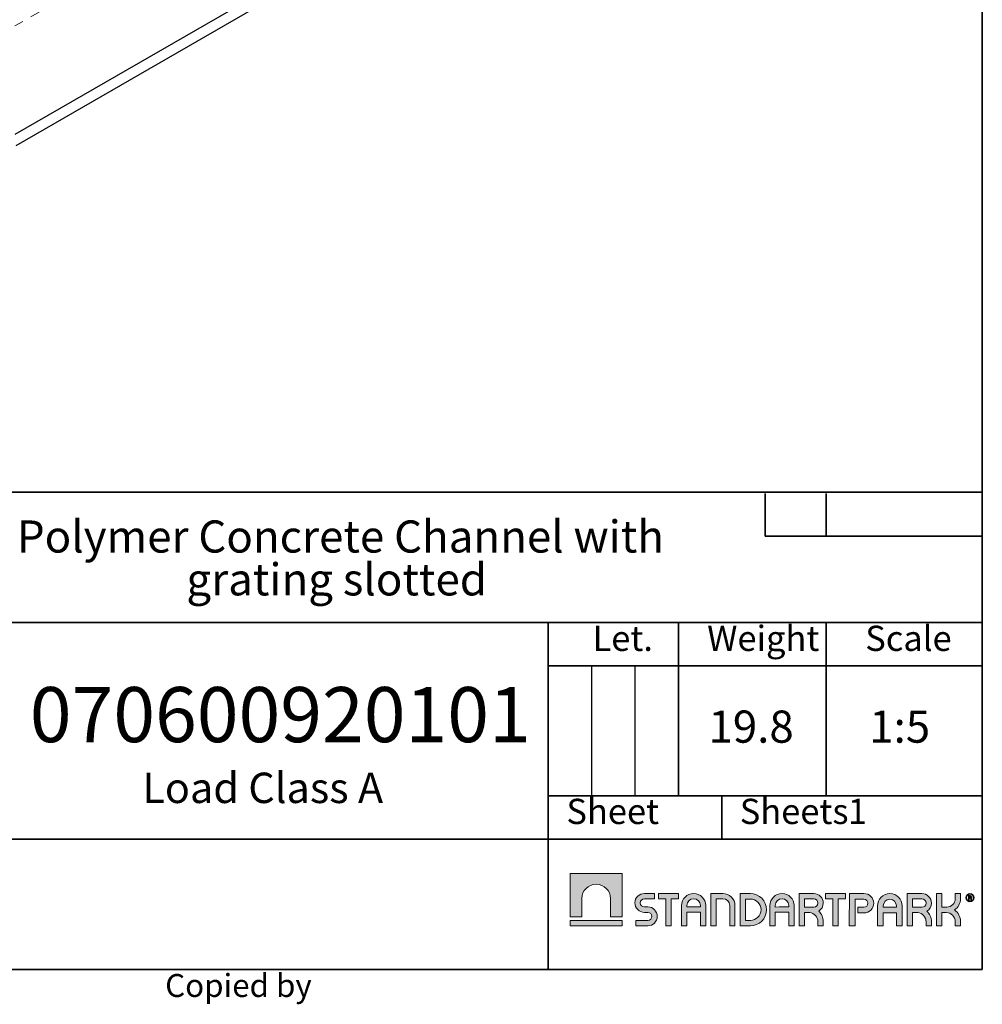
# Model space of a CAD drawing. Units: millimetres. Extents: x 40 to 2075, y -24 to 1455.
# Drawn here: x 1521 to 2075, y 5 to 572 of the extents above; entities that cross this region are included whole.
import ezdxf

# ---------------------------------------------------------------- set-up
doc = ezdxf.new("R2010")
doc.units = ezdxf.units.MM
doc.header["$LTSCALE"] = 5
doc.linetypes.add('SLD-Center', pattern=[19.05, 15.24, -1.27, 1.27, -1.27])
doc.linetypes.add('SLD-Solid', pattern=[0])
doc.layers.add('_U+0421_U+043B_U+043E_U+0439 1', color=7, linetype='Continuous')
doc.layers.add('FORMAT', color=7, linetype='SLD-Solid')
doc.styles.add('SLDTEXTSTYLE0', font='calibrii.ttf')
doc.styles.add('SLDTEXTSTYLE1', font='calibriz.ttf')

# ---------------------------------------------------------------- blocks, each defined once
blk = doc.blocks.new('SW_NOTE_0')
at = {"layer": 'FORMAT', "color": 0, "char_height": 18.5208, "attachment_point": 2, "style": 'SLDTEXTSTYLE0'}
for s, insert in [('Polymer Concrete Channel with ', (158.3, 24.69)), ('grating slotted', (156.16, 0))]:
    blk.add_mtext(s, dxfattribs=dict(at, insert=insert))
blk = doc.blocks.new('block 4')
at = {"layer": '_U+0421_U+043B_U+043E_U+0439 1', "true_color": 0x00928d}
h = blk.add_hatch(color=134, dxfattribs=at)
h.dxf.hatch_style = 2
edge = h.paths.add_edge_path()
edge.add_spline(control_points=[(3333.344, -202.7044), (3333.344, -202.7044), (3407.836, -202.7044), (3407.836, -202.7044), (3407.836, -202.7044), (3407.836, -264.3535), (3407.836, -264.3535), (3407.836, -264.3535), (3391.0415, -264.3535), (3391.0415, -264.3535), (3391.0415, -264.3535), (3391.0415, -238.1975), (3391.0415, -238.1975), (3391.0415, -227.0817), (3381.8374, -217.9863), (3370.59, -217.9863), (3359.3392, -217.9863), (3350.1385, -227.0817), (3350.1385, -238.1975), (3350.1385, -238.1975), (3350.1385, -264.3535), (3350.1385, -264.3535), (3350.1385, -264.3535), (3333.344, -264.3535), (3333.344, -264.3535), (3333.344, -264.3535), (3333.344, -202.7044), (3333.344, -202.7044)], knot_values=[0, 0, 0, 0, 1, 1, 1, 2, 2, 2, 3, 3, 3, 4, 4, 4, 5, 5, 5, 6, 6, 6, 7, 7, 7, 8, 8, 8, 9, 9, 9, 9], degree=3, periodic=0)
h = blk.add_hatch(color=134, dxfattribs=at)
h.dxf.hatch_style = 2
h.paths.add_polyline_path([(3333.344, -269.4897), (3407.836, -269.4897), (3407.836, -277.1941), (3333.344, -277.1941)])
at = {"layer": '_U+0421_U+043B_U+043E_U+0439 1', "lineweight": 0}
blk.add_lwpolyline([(3333.344, -269.4897), (3407.836, -269.4897), (3407.836, -277.1941), (3333.344, -277.1941), (3333.344, -269.4897)], dxfattribs=at)
blk.add_open_spline([(3333.344, -202.7044), (3333.344, -202.7044), (3407.836, -202.7044), (3407.836, -202.7044), (3407.836, -202.7044), (3407.836, -264.3535), (3407.836, -264.3535), (3407.836, -264.3535), (3391.0415, -264.3535), (3391.0415, -264.3535), (3391.0415, -264.3535), (3391.0415, -238.1975), (3391.0415, -238.1975), (3391.0415, -227.0817), (3381.8374, -217.9863), (3370.59, -217.9863), (3359.3392, -217.9863), (3350.1385, -227.0817), (3350.1385, -238.1975), (3350.1385, -238.1975), (3350.1385, -264.3535), (3350.1385, -264.3535), (3350.1385, -264.3535), (3333.344, -264.3535), (3333.344, -264.3535), (3333.344, -264.3535), (3333.344, -202.7044), (3333.344, -202.7044)], degree=3, knots=[0, 0, 0, 0, 1, 1, 1, 2, 2, 2, 3, 3, 3, 4, 4, 4, 5, 5, 5, 6, 6, 6, 7, 7, 7, 8, 8, 8, 9, 9, 9, 9], dxfattribs=at)
blk = doc.blocks.new('block 5')
at = {"layer": '_U+0421_U+043B_U+043E_U+0439 1', "true_color": 0x00928d}
h = blk.add_hatch(color=134, dxfattribs=at)
h.dxf.hatch_style = 2
edge = h.paths.add_edge_path()
edge.add_spline(control_points=[(3444.1839, -250.2545), (3444.1839, -250.2545), (3442.8431, -250.2545), (3442.8431, -250.2545), (3442.8431, -250.2545), (3439.2467, -250.2545), (3439.2467, -250.2545), (3436.0235, -250.2545), (3433.4051, -247.6833), (3433.4051, -244.5233), (3433.4051, -241.3632), (3436.0235, -238.7921), (3439.2467, -238.7921), (3439.2467, -238.7921), (3453.8428, -238.7921), (3453.8428, -238.7921), (3453.8428, -238.7921), (3453.8428, -231.1575), (3453.8428, -231.1575), (3453.8428, -231.1575), (3439.2467, -231.1575), (3439.2467, -231.1575), (3431.8172, -231.1575), (3425.7705, -237.1568), (3425.7705, -244.5233), (3425.7705, -251.8897), (3431.8172, -258.0971), (3439.2467, -258.0971), (3439.2467, -258.0971), (3442.8431, -258.0971), (3442.8431, -258.0971), (3442.8431, -258.0971), (3444.1839, -258.0971), (3444.1839, -258.0971), (3447.4071, -258.0971), (3450.0255, -260.6683), (3450.0255, -263.8283), (3450.0255, -266.9884), (3447.4071, -269.5595), (3444.1839, -269.5595), (3444.1839, -269.5595), (3427.0377, -269.5595), (3427.0377, -269.5595), (3427.0377, -269.5595), (3427.0377, -277.1941), (3427.0377, -277.1941), (3427.0377, -277.1941), (3444.1839, -277.1941), (3444.1839, -277.1941), (3451.6134, -277.1941), (3457.6601, -271.1947), (3457.6601, -263.8283), (3457.6601, -256.4619), (3451.6134, -250.2545), (3444.1839, -250.2545)], knot_values=[0, 0, 0, 0, 1, 1, 1, 2, 2, 2, 3, 3, 3, 4, 4, 4, 5, 5, 5, 6, 6, 6, 7, 7, 7, 8, 8, 8, 9, 9, 9, 10, 10, 10, 11, 11, 11, 12, 12, 12, 13, 13, 13, 14, 14, 14, 15, 15, 15, 16, 16, 16, 17, 17, 17, 18, 18, 18, 18], degree=3, periodic=0)
h = blk.add_hatch(color=134, dxfattribs=at)
h.dxf.hatch_style = 2
h.paths.add_polyline_path([(3487.9348, -231.1928), (3459.1774, -231.1928), (3459.1774, -238.7286), (3469.7908, -238.7286), (3469.7908, -277.2956), (3477.3266, -277.2956), (3477.3266, -238.7286), (3487.9348, -238.7286)])
h = blk.add_hatch(color=134, dxfattribs=at)
h.dxf.hatch_style = 2
edge = h.paths.add_edge_path()
edge.add_spline(control_points=[(3509.4837, -231.1928), (3499.9913, -231.1928), (3492.2635, -238.9206), (3492.2635, -248.413), (3492.2635, -248.413), (3492.2635, -277.2956), (3492.2635, -277.2956), (3492.2635, -277.2956), (3499.7993, -277.2956), (3499.7993, -277.2956), (3499.7993, -277.2956), (3499.7993, -257.9747), (3499.7993, -257.9747), (3506.6902, -257.9319), (3516.6665, -257.9173), (3519.1733, -257.9611), (3519.1733, -257.9611), (3519.1733, -277.2956), (3519.1733, -277.2956), (3519.1733, -277.2956), (3526.709, -277.2956), (3526.709, -277.2956), (3526.709, -277.2956), (3526.709, -248.413), (3526.709, -248.413), (3526.709, -238.9206), (3518.9812, -231.1928), (3509.4837, -231.1928)], knot_values=[0, 0, 0, 0, 1, 1, 1, 2, 2, 2, 3, 3, 3, 4, 4, 4, 5, 5, 5, 6, 6, 6, 7, 7, 7, 8, 8, 8, 9, 9, 9, 9], degree=3, periodic=0)
edge = h.paths.add_edge_path()
edge.add_spline(control_points=[(3519.1733, -250.4273), (3516.7885, -250.3475), (3507.3558, -250.3501), (3499.7993, -250.415), (3499.7993, -250.415), (3499.7993, -248.413), (3499.7993, -248.413), (3499.7993, -243.0725), (3504.1433, -238.7286), (3509.4837, -238.7286), (3514.8293, -238.7286), (3519.1733, -243.0725), (3519.1733, -248.413), (3519.1733, -248.413), (3519.1733, -250.4273), (3519.1733, -250.4273)], knot_values=[0, 0, 0, 0, 1, 1, 1, 2, 2, 2, 3, 3, 3, 4, 4, 4, 5, 5, 5, 5], degree=3, periodic=0)
h = blk.add_hatch(color=134, dxfattribs=at)
h.dxf.hatch_style = 2
edge = h.paths.add_edge_path()
edge.add_spline(control_points=[(3551.221, -231.1928), (3551.221, -231.1928), (3541.4795, -231.1928), (3541.4795, -231.1928), (3541.4795, -231.1928), (3537.7688, -231.1928), (3537.7688, -231.1928), (3537.7688, -231.1928), (3534.0009, -231.1928), (3534.0009, -231.1928), (3534.0009, -231.1928), (3534.0009, -277.2956), (3534.0009, -277.2956), (3534.0009, -277.2956), (3541.5366, -277.2956), (3541.5366, -277.2956), (3541.5366, -277.2956), (3541.4886, -238.7286), (3541.4886, -238.7286), (3541.4886, -238.7286), (3551.221, -238.7286), (3551.221, -238.7286), (3556.5615, -238.7286), (3560.9054, -243.0725), (3560.9054, -248.413), (3560.9054, -248.413), (3560.9054, -277.2956), (3560.9054, -277.2956), (3560.9054, -277.2956), (3568.4412, -277.2956), (3568.4412, -277.2956), (3568.4412, -277.2956), (3568.4412, -248.413), (3568.4412, -248.413), (3568.4412, -238.9206), (3560.7134, -231.1928), (3551.221, -231.1928)], knot_values=[0, 0, 0, 0, 1, 1, 1, 2, 2, 2, 3, 3, 3, 4, 4, 4, 5, 5, 5, 6, 6, 6, 7, 7, 7, 8, 8, 8, 9, 9, 9, 10, 10, 10, 11, 11, 11, 12, 12, 12, 12], degree=3, periodic=0)
h = blk.add_hatch(color=134, dxfattribs=at)
h.dxf.hatch_style = 2
edge = h.paths.add_edge_path()
edge.add_spline(control_points=[(3590.3327, -231.2862), (3590.3327, -231.2862), (3575.733, -231.2862), (3575.733, -231.2862), (3575.733, -231.2862), (3575.733, -277.2956), (3575.733, -277.2956), (3575.733, -277.2956), (3579.7187, -277.2956), (3579.7187, -277.2956), (3579.7187, -277.2956), (3583.3653, -277.2956), (3583.3653, -277.2956), (3583.3653, -277.2956), (3590.3327, -277.2956), (3590.3327, -277.2956), (3603.0007, -277.2956), (3613.3059, -266.9898), (3613.3059, -254.3225), (3613.3059, -241.6604), (3603.0007, -231.2862), (3590.3327, -231.2862)], knot_values=[0, 0, 0, 0, 1, 1, 1, 2, 2, 2, 3, 3, 3, 4, 4, 4, 5, 5, 5, 6, 6, 6, 7, 7, 7, 7], degree=3, periodic=0)
edge = h.paths.add_edge_path()
edge.add_spline(control_points=[(3590.3327, -269.5901), (3590.3327, -269.5901), (3583.3653, -269.5901), (3583.3653, -269.5901), (3583.3653, -269.5901), (3583.3653, -239.0598), (3583.3653, -239.0598), (3583.3653, -239.0598), (3590.3327, -239.0598), (3590.3327, -239.0598), (3598.7548, -239.0598), (3605.6, -245.9056), (3605.6, -254.3225), (3605.6, -262.7442), (3598.7548, -269.5901), (3590.3327, -269.5901)], knot_values=[0, 0, 0, 0, 1, 1, 1, 2, 2, 2, 3, 3, 3, 4, 4, 4, 5, 5, 5, 5], degree=3, periodic=0)
h = blk.add_hatch(color=134, dxfattribs=at)
h.dxf.hatch_style = 2
edge = h.paths.add_edge_path()
edge.add_spline(control_points=[(3635.5001, -231.1928), (3626.0078, -231.1928), (3618.28, -238.9206), (3618.28, -248.413), (3618.28, -248.413), (3618.28, -277.2956), (3618.28, -277.2956), (3618.28, -277.2956), (3625.8158, -277.2956), (3625.8158, -277.2956), (3625.8158, -277.2956), (3625.8158, -257.988), (3625.8158, -257.988), (3632.2668, -257.9345), (3642.4209, -257.9128), (3645.1897, -257.9611), (3645.1897, -257.9611), (3645.1897, -277.2956), (3645.1897, -277.2956), (3645.1897, -277.2956), (3652.7255, -277.2956), (3652.7255, -277.2956), (3652.7255, -277.2956), (3652.7255, -248.413), (3652.7255, -248.413), (3652.7255, -238.9206), (3644.9977, -231.1928), (3635.5001, -231.1928)], knot_values=[0, 0, 0, 0, 1, 1, 1, 2, 2, 2, 3, 3, 3, 4, 4, 4, 5, 5, 5, 6, 6, 6, 7, 7, 7, 8, 8, 8, 9, 9, 9, 9], degree=3, periodic=0)
edge = h.paths.add_edge_path()
edge.add_spline(control_points=[(3645.1897, -250.4273), (3642.5792, -250.34), (3633.3385, -250.3514), (3625.8158, -250.4351), (3625.8158, -250.4351), (3625.8158, -248.413), (3625.8158, -248.413), (3625.8158, -243.0725), (3630.1597, -238.7286), (3635.5001, -238.7286), (3640.8458, -238.7286), (3645.1897, -243.0725), (3645.1897, -248.413), (3645.1897, -248.413), (3645.1897, -250.4273), (3645.1897, -250.4273)], knot_values=[0, 0, 0, 0, 1, 1, 1, 2, 2, 2, 3, 3, 3, 4, 4, 4, 5, 5, 5, 5], degree=3, periodic=0)
h = blk.add_hatch(color=134, dxfattribs=at)
h.dxf.hatch_style = 2
edge = h.paths.add_edge_path()
edge.add_spline(control_points=[(3694.3331, -244.8346), (3694.3331, -237.3826), (3688.2687, -231.3181), (3680.8159, -231.3181), (3680.8159, -231.3181), (3660.0173, -231.3181), (3660.0173, -231.3181), (3660.0173, -231.3181), (3660.0173, -236.5155), (3660.0173, -236.5155), (3660.0173, -236.5155), (3660.0173, -238.9486), (3660.0173, -238.9486), (3660.0173, -238.9486), (3660.0173, -277.2956), (3660.0173, -277.2956), (3660.0173, -277.2956), (3667.6478, -277.2956), (3667.6478, -277.2956), (3667.6478, -277.2956), (3667.6478, -258.3508), (3667.6478, -258.3508), (3667.6478, -258.3508), (3674.9163, -258.3508), (3674.9163, -258.3508), (3681.5153, -259.0135), (3686.7026, -264.534), (3686.7026, -271.3045), (3686.7026, -271.3045), (3686.7026, -277.2956), (3686.7026, -277.2956), (3686.7026, -277.2956), (3694.3331, -277.2956), (3694.3331, -277.2956), (3694.3331, -277.2956), (3694.3331, -271.3045), (3694.3331, -271.3045), (3694.3331, -265.4029), (3691.8212, -260.1008), (3687.8444, -256.3235), (3691.7187, -253.9439), (3694.3331, -249.7044), (3694.3331, -244.8346)], knot_values=[0, 0, 0, 0, 1, 1, 1, 2, 2, 2, 3, 3, 3, 4, 4, 4, 5, 5, 5, 6, 6, 6, 7, 7, 7, 8, 8, 8, 9, 9, 9, 10, 10, 10, 11, 11, 11, 12, 12, 12, 13, 13, 13, 14, 14, 14, 14], degree=3, periodic=0)
edge = h.paths.add_edge_path()
edge.add_spline(control_points=[(3680.8159, -250.7203), (3680.8159, -250.7203), (3674.915, -250.7203), (3674.915, -250.7203), (3674.4855, -250.6928), (3668.2849, -250.5932), (3667.6478, -250.5896), (3667.6478, -250.5896), (3667.6478, -238.9486), (3667.6478, -238.9486), (3667.6478, -238.9486), (3680.8159, -238.9486), (3680.8159, -238.9486), (3684.0648, -238.9486), (3686.7026, -241.5867), (3686.7026, -244.8346), (3686.7026, -248.0822), (3684.0648, -250.7203), (3680.8159, -250.7203)], knot_values=[0, 0, 0, 0, 1, 1, 1, 2, 2, 2, 3, 3, 3, 4, 4, 4, 5, 5, 5, 6, 6, 6, 6], degree=3, periodic=0)
h = blk.add_hatch(color=134, dxfattribs=at)
h.dxf.hatch_style = 2
h.paths.add_polyline_path([(3726.1028, -231.1928), (3697.3455, -231.1928), (3697.3455, -238.7286), (3707.9589, -238.7286), (3707.9589, -277.2956), (3715.4946, -277.2956), (3715.4946, -238.7286), (3726.1028, -238.7286)])
h = blk.add_hatch(color=134, dxfattribs=at)
h.dxf.hatch_style = 2
edge = h.paths.add_edge_path()
edge.add_spline(control_points=[(3752.3537, -231.2712), (3752.3537, -231.2712), (3731.496, -231.2712), (3731.496, -231.2712), (3731.496, -231.2712), (3731.4555, -277.2956), (3731.4555, -277.2956), (3731.4555, -277.2956), (3739.6395, -277.2956), (3739.6395, -277.2956), (3739.6395, -277.2956), (3739.6395, -239.4552), (3739.6395, -239.4552), (3739.6395, -239.4552), (3752.3537, -239.4552), (3752.3537, -239.4552), (3755.4513, -239.4552), (3757.9702, -241.974), (3757.9702, -245.0716), (3757.9702, -248.1692), (3755.4513, -250.6882), (3752.3537, -250.6882), (3752.3537, -250.6882), (3743.6726, -250.6882), (3743.6726, -250.6882), (3743.6726, -250.6882), (3743.6726, -258.872), (3743.6726, -258.872), (3743.6726, -258.872), (3752.3537, -258.872), (3752.3537, -258.872), (3759.9638, -258.872), (3766.1542, -252.6818), (3766.1542, -245.0716), (3766.1542, -237.4614), (3759.9638, -231.2712), (3752.3537, -231.2712)], knot_values=[0, 0, 0, 0, 1, 1, 1, 2, 2, 2, 3, 3, 3, 4, 4, 4, 5, 5, 5, 6, 6, 6, 7, 7, 7, 8, 8, 8, 9, 9, 9, 10, 10, 10, 11, 11, 11, 12, 12, 12, 12], degree=3, periodic=0)
h = blk.add_hatch(color=134, dxfattribs=at)
h.dxf.hatch_style = 2
edge = h.paths.add_edge_path()
edge.add_spline(control_points=[(3789.2631, -231.2593), (3779.5443, -231.2593), (3771.6384, -239.1653), (3771.6384, -248.8814), (3771.6384, -248.8814), (3771.6384, -277.2956), (3771.6384, -277.2956), (3771.6384, -277.2956), (3779.8224, -277.2956), (3779.8224, -277.2956), (3779.8224, -277.2956), (3779.8224, -258.804), (3779.8224, -258.804), (3779.8224, -258.804), (3798.701, -258.804), (3798.701, -258.804), (3798.701, -258.804), (3798.701, -277.2956), (3798.701, -277.2956), (3798.701, -277.2956), (3806.8849, -277.2956), (3806.8849, -277.2956), (3806.8849, -277.2956), (3806.8849, -248.8814), (3806.8849, -248.8814), (3806.8849, -239.1653), (3798.979, -231.2593), (3789.2631, -231.2593)], knot_values=[0, 0, 0, 0, 1, 1, 1, 2, 2, 2, 3, 3, 3, 4, 4, 4, 5, 5, 5, 6, 6, 6, 7, 7, 7, 8, 8, 8, 9, 9, 9, 9], degree=3, periodic=0)
edge = h.paths.add_edge_path()
edge.add_spline(control_points=[(3798.701, -250.6764), (3798.701, -250.6764), (3779.8224, -250.6764), (3779.8224, -250.6764), (3779.8224, -250.6764), (3779.8224, -248.8814), (3779.8224, -248.8814), (3779.8224, -243.6779), (3784.0568, -239.4433), (3789.2631, -239.4433), (3794.4665, -239.4433), (3798.701, -243.6779), (3798.701, -248.8814), (3798.701, -248.8814), (3798.701, -250.6764), (3798.701, -250.6764)], knot_values=[0, 0, 0, 0, 1, 1, 1, 2, 2, 2, 3, 3, 3, 4, 4, 4, 5, 5, 5, 5], degree=3, periodic=0)
h = blk.add_hatch(color=134, dxfattribs=at)
h.dxf.hatch_style = 2
edge = h.paths.add_edge_path()
edge.add_spline(control_points=[(3848.5245, -244.8886), (3848.5245, -237.3871), (3842.4197, -231.2822), (3834.9186, -231.2822), (3834.9186, -231.2822), (3813.98, -231.2822), (3813.98, -231.2822), (3813.98, -231.2822), (3813.98, -236.5143), (3813.98, -236.5143), (3813.98, -236.5143), (3813.98, -238.9636), (3813.98, -238.9636), (3813.98, -238.9636), (3813.98, -277.2956), (3813.98, -277.2956), (3813.98, -277.2956), (3821.6613, -277.2956), (3821.6613, -277.2956), (3821.6613, -277.2956), (3821.6613, -258.4947), (3821.6613, -258.4947), (3821.6613, -258.4947), (3828.9789, -258.4947), (3828.9789, -258.4947), (3835.6219, -259.1621), (3840.8439, -264.7193), (3840.8439, -271.5351), (3840.8439, -271.5351), (3840.8439, -277.2956), (3840.8439, -277.2956), (3840.8439, -277.2956), (3848.5245, -277.2956), (3848.5245, -277.2956), (3848.5245, -277.2956), (3848.5245, -271.5351), (3848.5245, -271.5351), (3848.5245, -265.594), (3845.996, -260.2566), (3841.9931, -256.454), (3845.8933, -254.0587), (3848.5245, -249.7908), (3848.5245, -244.8886)], knot_values=[0, 0, 0, 0, 1, 1, 1, 2, 2, 2, 3, 3, 3, 4, 4, 4, 5, 5, 5, 6, 6, 6, 7, 7, 7, 8, 8, 8, 9, 9, 9, 10, 10, 10, 11, 11, 11, 12, 12, 12, 13, 13, 13, 14, 14, 14, 14], degree=3, periodic=0)
edge = h.paths.add_edge_path()
edge.add_spline(control_points=[(3834.9186, -250.8136), (3834.9186, -250.8136), (3828.9775, -250.8136), (3828.9775, -250.8136), (3828.6296, -250.7913), (3823.7131, -250.7216), (3821.6613, -250.6936), (3821.6613, -250.6936), (3821.6613, -238.9636), (3821.6613, -238.9636), (3821.6613, -238.9636), (3834.9186, -238.9636), (3834.9186, -238.9636), (3838.1874, -238.9636), (3840.8439, -241.6191), (3840.8439, -244.8886), (3840.8439, -248.1579), (3838.1874, -250.8136), (3834.9186, -250.8136)], knot_values=[0, 0, 0, 0, 1, 1, 1, 2, 2, 2, 3, 3, 3, 4, 4, 4, 5, 5, 5, 6, 6, 6, 6], degree=3, periodic=0)
h = blk.add_hatch(color=134, dxfattribs=at)
h.dxf.hatch_style = 2
edge = h.paths.add_edge_path()
edge.add_spline(control_points=[(3890.001, -238.5786), (3890.001, -238.5786), (3890.001, -231.2595), (3890.001, -231.2595), (3890.001, -231.2595), (3882.3571, -231.2595), (3882.3571, -231.2595), (3882.3571, -231.2595), (3882.3571, -238.5786), (3882.3571, -238.5786), (3882.3571, -245.1954), (3876.972, -250.5806), (3870.3557, -250.5806), (3870.3557, -250.5806), (3869.9792, -250.5806), (3869.9792, -250.5806), (3869.7347, -250.572), (3869.4964, -250.5436), (3869.2501, -250.5436), (3869.2501, -250.5436), (3863.4594, -250.5436), (3863.4594, -250.5436), (3863.4594, -250.5436), (3863.4594, -231.2595), (3863.4594, -231.2595), (3863.4594, -231.2595), (3855.8163, -231.2595), (3855.8163, -231.2595), (3855.8163, -231.2595), (3855.8163, -277.2954), (3855.8163, -277.2954), (3855.8163, -277.2954), (3863.4594, -277.2954), (3863.4594, -277.2954), (3863.4594, -277.2954), (3863.4594, -258.2239), (3863.4594, -258.2239), (3863.4594, -258.2239), (3869.616, -258.2239), (3869.616, -258.2239), (3876.6708, -258.4228), (3882.3571, -264.192), (3882.3571, -271.2943), (3882.3571, -271.2943), (3882.3571, -277.2956), (3882.3571, -277.2956), (3882.3571, -277.2956), (3890.001, -277.2956), (3890.001, -277.2956), (3890.001, -277.2956), (3890.001, -271.2943), (3890.001, -271.2943), (3890.001, -264.4853), (3886.6862, -258.4485), (3881.6023, -254.6621), (3886.672, -251.1062), (3890.001, -245.2284), (3890.001, -238.5786)], knot_values=[0, 0, 0, 0, 1, 1, 1, 2, 2, 2, 3, 3, 3, 4, 4, 4, 5, 5, 5, 6, 6, 6, 7, 7, 7, 8, 8, 8, 9, 9, 9, 10, 10, 10, 11, 11, 11, 12, 12, 12, 13, 13, 13, 14, 14, 14, 15, 15, 15, 16, 16, 16, 17, 17, 17, 18, 18, 18, 19, 19, 19, 19], degree=3, periodic=0)
at = {"layer": '_U+0421_U+043B_U+043E_U+0439 1', "lineweight": 0}
for points in [[(3487.9348, -231.1928), (3459.1774, -231.1928), (3459.1774, -238.7286), (3469.7908, -238.7286), (3469.7908, -277.2956), (3477.3266, -277.2956), (3477.3266, -238.7286), (3487.9348, -238.7286), (3487.9348, -231.1928)], [(3726.1028, -231.1928), (3697.3455, -231.1928), (3697.3455, -238.7286), (3707.9589, -238.7286), (3707.9589, -277.2956), (3715.4946, -277.2956), (3715.4946, -238.7286), (3726.1028, -238.7286), (3726.1028, -231.1928)]]:
    blk.add_lwpolyline(points, dxfattribs=at)
for points, knots in [([(3444.1839, -250.2545), (3444.1839, -250.2545), (3442.8431, -250.2545), (3442.8431, -250.2545), (3442.8431, -250.2545), (3439.2467, -250.2545), (3439.2467, -250.2545), (3436.0235, -250.2545), (3433.4051, -247.6833), (3433.4051, -244.5233), (3433.4051, -241.3632), (3436.0235, -238.7921), (3439.2467, -238.7921), (3439.2467, -238.7921), (3453.8428, -238.7921), (3453.8428, -238.7921), (3453.8428, -238.7921), (3453.8428, -231.1575), (3453.8428, -231.1575), (3453.8428, -231.1575), (3439.2467, -231.1575), (3439.2467, -231.1575), (3431.8172, -231.1575), (3425.7705, -237.1568), (3425.7705, -244.5233), (3425.7705, -251.8897), (3431.8172, -258.0971), (3439.2467, -258.0971), (3439.2467, -258.0971), (3442.8431, -258.0971), (3442.8431, -258.0971), (3442.8431, -258.0971), (3444.1839, -258.0971), (3444.1839, -258.0971), (3447.4071, -258.0971), (3450.0255, -260.6683), (3450.0255, -263.8283), (3450.0255, -266.9884), (3447.4071, -269.5595), (3444.1839, -269.5595), (3444.1839, -269.5595), (3427.0377, -269.5595), (3427.0377, -269.5595), (3427.0377, -269.5595), (3427.0377, -277.1941), (3427.0377, -277.1941), (3427.0377, -277.1941), (3444.1839, -277.1941), (3444.1839, -277.1941), (3451.6134, -277.1941), (3457.6601, -271.1947), (3457.6601, -263.8283), (3457.6601, -256.4619), (3451.6134, -250.2545), (3444.1839, -250.2545)], [0, 0, 0, 0, 1, 1, 1, 2, 2, 2, 3, 3, 3, 4, 4, 4, 5, 5, 5, 6, 6, 6, 7, 7, 7, 8, 8, 8, 9, 9, 9, 10, 10, 10, 11, 11, 11, 12, 12, 12, 13, 13, 13, 14, 14, 14, 15, 15, 15, 16, 16, 16, 17, 17, 17, 18, 18, 18, 18]), ([(3509.4837, -231.1928), (3499.9913, -231.1928), (3492.2635, -238.9206), (3492.2635, -248.413), (3492.2635, -248.413), (3492.2635, -277.2956), (3492.2635, -277.2956), (3492.2635, -277.2956), (3499.7993, -277.2956), (3499.7993, -277.2956), (3499.7993, -277.2956), (3499.7993, -257.9747), (3499.7993, -257.9747), (3506.6902, -257.9319), (3516.6665, -257.9173), (3519.1733, -257.9611), (3519.1733, -257.9611), (3519.1733, -277.2956), (3519.1733, -277.2956), (3519.1733, -277.2956), (3526.709, -277.2956), (3526.709, -277.2956), (3526.709, -277.2956), (3526.709, -248.413), (3526.709, -248.413), (3526.709, -238.9206), (3518.9812, -231.1928), (3509.4837, -231.1928)], [0, 0, 0, 0, 1, 1, 1, 2, 2, 2, 3, 3, 3, 4, 4, 4, 5, 5, 5, 6, 6, 6, 7, 7, 7, 8, 8, 8, 9, 9, 9, 9]), ([(3551.221, -231.1928), (3551.221, -231.1928), (3541.4795, -231.1928), (3541.4795, -231.1928), (3541.4795, -231.1928), (3537.7688, -231.1928), (3537.7688, -231.1928), (3537.7688, -231.1928), (3534.0009, -231.1928), (3534.0009, -231.1928), (3534.0009, -231.1928), (3534.0009, -277.2956), (3534.0009, -277.2956), (3534.0009, -277.2956), (3541.5366, -277.2956), (3541.5366, -277.2956), (3541.5366, -277.2956), (3541.4886, -238.7286), (3541.4886, -238.7286), (3541.4886, -238.7286), (3551.221, -238.7286), (3551.221, -238.7286), (3556.5615, -238.7286), (3560.9054, -243.0725), (3560.9054, -248.413), (3560.9054, -248.413), (3560.9054, -277.2956), (3560.9054, -277.2956), (3560.9054, -277.2956), (3568.4412, -277.2956), (3568.4412, -277.2956), (3568.4412, -277.2956), (3568.4412, -248.413), (3568.4412, -248.413), (3568.4412, -238.9206), (3560.7134, -231.1928), (3551.221, -231.1928)], [0, 0, 0, 0, 1, 1, 1, 2, 2, 2, 3, 3, 3, 4, 4, 4, 5, 5, 5, 6, 6, 6, 7, 7, 7, 8, 8, 8, 9, 9, 9, 10, 10, 10, 11, 11, 11, 12, 12, 12, 12]), ([(3590.3327, -231.2862), (3590.3327, -231.2862), (3575.733, -231.2862), (3575.733, -231.2862), (3575.733, -231.2862), (3575.733, -277.2956), (3575.733, -277.2956), (3575.733, -277.2956), (3579.7187, -277.2956), (3579.7187, -277.2956), (3579.7187, -277.2956), (3583.3653, -277.2956), (3583.3653, -277.2956), (3583.3653, -277.2956), (3590.3327, -277.2956), (3590.3327, -277.2956), (3603.0007, -277.2956), (3613.3059, -266.9898), (3613.3059, -254.3225), (3613.3059, -241.6604), (3603.0007, -231.2862), (3590.3327, -231.2862)], [0, 0, 0, 0, 1, 1, 1, 2, 2, 2, 3, 3, 3, 4, 4, 4, 5, 5, 5, 6, 6, 6, 7, 7, 7, 7]), ([(3635.5001, -231.1928), (3626.0078, -231.1928), (3618.28, -238.9206), (3618.28, -248.413), (3618.28, -248.413), (3618.28, -277.2956), (3618.28, -277.2956), (3618.28, -277.2956), (3625.8158, -277.2956), (3625.8158, -277.2956), (3625.8158, -277.2956), (3625.8158, -257.988), (3625.8158, -257.988), (3632.2668, -257.9345), (3642.4209, -257.9128), (3645.1897, -257.9611), (3645.1897, -257.9611), (3645.1897, -277.2956), (3645.1897, -277.2956), (3645.1897, -277.2956), (3652.7255, -277.2956), (3652.7255, -277.2956), (3652.7255, -277.2956), (3652.7255, -248.413), (3652.7255, -248.413), (3652.7255, -238.9206), (3644.9977, -231.1928), (3635.5001, -231.1928)], [0, 0, 0, 0, 1, 1, 1, 2, 2, 2, 3, 3, 3, 4, 4, 4, 5, 5, 5, 6, 6, 6, 7, 7, 7, 8, 8, 8, 9, 9, 9, 9]), ([(3694.3331, -244.8346), (3694.3331, -237.3826), (3688.2687, -231.3181), (3680.8159, -231.3181), (3680.8159, -231.3181), (3660.0173, -231.3181), (3660.0173, -231.3181), (3660.0173, -231.3181), (3660.0173, -236.5155), (3660.0173, -236.5155), (3660.0173, -236.5155), (3660.0173, -238.9486), (3660.0173, -238.9486), (3660.0173, -238.9486), (3660.0173, -277.2956), (3660.0173, -277.2956), (3660.0173, -277.2956), (3667.6478, -277.2956), (3667.6478, -277.2956), (3667.6478, -277.2956), (3667.6478, -258.3508), (3667.6478, -258.3508), (3667.6478, -258.3508), (3674.9163, -258.3508), (3674.9163, -258.3508), (3681.5153, -259.0135), (3686.7026, -264.534), (3686.7026, -271.3045), (3686.7026, -271.3045), (3686.7026, -277.2956), (3686.7026, -277.2956), (3686.7026, -277.2956), (3694.3331, -277.2956), (3694.3331, -277.2956), (3694.3331, -277.2956), (3694.3331, -271.3045), (3694.3331, -271.3045), (3694.3331, -265.4029), (3691.8212, -260.1008), (3687.8444, -256.3235), (3691.7187, -253.9439), (3694.3331, -249.7044), (3694.3331, -244.8346)], [0, 0, 0, 0, 1, 1, 1, 2, 2, 2, 3, 3, 3, 4, 4, 4, 5, 5, 5, 6, 6, 6, 7, 7, 7, 8, 8, 8, 9, 9, 9, 10, 10, 10, 11, 11, 11, 12, 12, 12, 13, 13, 13, 14, 14, 14, 14]), ([(3752.3537, -231.2712), (3752.3537, -231.2712), (3731.496, -231.2712), (3731.496, -231.2712), (3731.496, -231.2712), (3731.4555, -277.2956), (3731.4555, -277.2956), (3731.4555, -277.2956), (3739.6395, -277.2956), (3739.6395, -277.2956), (3739.6395, -277.2956), (3739.6395, -239.4552), (3739.6395, -239.4552), (3739.6395, -239.4552), (3752.3537, -239.4552), (3752.3537, -239.4552), (3755.4513, -239.4552), (3757.9702, -241.974), (3757.9702, -245.0716), (3757.9702, -248.1692), (3755.4513, -250.6882), (3752.3537, -250.6882), (3752.3537, -250.6882), (3743.6726, -250.6882), (3743.6726, -250.6882), (3743.6726, -250.6882), (3743.6726, -258.872), (3743.6726, -258.872), (3743.6726, -258.872), (3752.3537, -258.872), (3752.3537, -258.872), (3759.9638, -258.872), (3766.1542, -252.6818), (3766.1542, -245.0716), (3766.1542, -237.4614), (3759.9638, -231.2712), (3752.3537, -231.2712)], [0, 0, 0, 0, 1, 1, 1, 2, 2, 2, 3, 3, 3, 4, 4, 4, 5, 5, 5, 6, 6, 6, 7, 7, 7, 8, 8, 8, 9, 9, 9, 10, 10, 10, 11, 11, 11, 12, 12, 12, 12]), ([(3789.2631, -231.2593), (3779.5443, -231.2593), (3771.6384, -239.1653), (3771.6384, -248.8814), (3771.6384, -248.8814), (3771.6384, -277.2956), (3771.6384, -277.2956), (3771.6384, -277.2956), (3779.8224, -277.2956), (3779.8224, -277.2956), (3779.8224, -277.2956), (3779.8224, -258.804), (3779.8224, -258.804), (3779.8224, -258.804), (3798.701, -258.804), (3798.701, -258.804), (3798.701, -258.804), (3798.701, -277.2956), (3798.701, -277.2956), (3798.701, -277.2956), (3806.8849, -277.2956), (3806.8849, -277.2956), (3806.8849, -277.2956), (3806.8849, -248.8814), (3806.8849, -248.8814), (3806.8849, -239.1653), (3798.979, -231.2593), (3789.2631, -231.2593)], [0, 0, 0, 0, 1, 1, 1, 2, 2, 2, 3, 3, 3, 4, 4, 4, 5, 5, 5, 6, 6, 6, 7, 7, 7, 8, 8, 8, 9, 9, 9, 9]), ([(3848.5245, -244.8886), (3848.5245, -237.3871), (3842.4197, -231.2822), (3834.9186, -231.2822), (3834.9186, -231.2822), (3813.98, -231.2822), (3813.98, -231.2822), (3813.98, -231.2822), (3813.98, -236.5143), (3813.98, -236.5143), (3813.98, -236.5143), (3813.98, -238.9636), (3813.98, -238.9636), (3813.98, -238.9636), (3813.98, -277.2956), (3813.98, -277.2956), (3813.98, -277.2956), (3821.6613, -277.2956), (3821.6613, -277.2956), (3821.6613, -277.2956), (3821.6613, -258.4947), (3821.6613, -258.4947), (3821.6613, -258.4947), (3828.9789, -258.4947), (3828.9789, -258.4947), (3835.6219, -259.1621), (3840.8439, -264.7193), (3840.8439, -271.5351), (3840.8439, -271.5351), (3840.8439, -277.2956), (3840.8439, -277.2956), (3840.8439, -277.2956), (3848.5245, -277.2956), (3848.5245, -277.2956), (3848.5245, -277.2956), (3848.5245, -271.5351), (3848.5245, -271.5351), (3848.5245, -265.594), (3845.996, -260.2566), (3841.9931, -256.454), (3845.8933, -254.0587), (3848.5245, -249.7908), (3848.5245, -244.8886)], [0, 0, 0, 0, 1, 1, 1, 2, 2, 2, 3, 3, 3, 4, 4, 4, 5, 5, 5, 6, 6, 6, 7, 7, 7, 8, 8, 8, 9, 9, 9, 10, 10, 10, 11, 11, 11, 12, 12, 12, 13, 13, 13, 14, 14, 14, 14]), ([(3890.001, -238.5786), (3890.001, -238.5786), (3890.001, -231.2595), (3890.001, -231.2595), (3890.001, -231.2595), (3882.3571, -231.2595), (3882.3571, -231.2595), (3882.3571, -231.2595), (3882.3571, -238.5786), (3882.3571, -238.5786), (3882.3571, -245.1954), (3876.972, -250.5806), (3870.3557, -250.5806), (3870.3557, -250.5806), (3869.9792, -250.5806), (3869.9792, -250.5806), (3869.7347, -250.572), (3869.4964, -250.5436), (3869.2501, -250.5436), (3869.2501, -250.5436), (3863.4594, -250.5436), (3863.4594, -250.5436), (3863.4594, -250.5436), (3863.4594, -231.2595), (3863.4594, -231.2595), (3863.4594, -231.2595), (3855.8163, -231.2595), (3855.8163, -231.2595), (3855.8163, -231.2595), (3855.8163, -277.2954), (3855.8163, -277.2954), (3855.8163, -277.2954), (3863.4594, -277.2954), (3863.4594, -277.2954), (3863.4594, -277.2954), (3863.4594, -258.2239), (3863.4594, -258.2239), (3863.4594, -258.2239), (3869.616, -258.2239), (3869.616, -258.2239), (3876.6708, -258.4228), (3882.3571, -264.192), (3882.3571, -271.2943), (3882.3571, -271.2943), (3882.3571, -277.2956), (3882.3571, -277.2956), (3882.3571, -277.2956), (3890.001, -277.2956), (3890.001, -277.2956), (3890.001, -277.2956), (3890.001, -271.2943), (3890.001, -271.2943), (3890.001, -264.4853), (3886.6862, -258.4485), (3881.6023, -254.6621), (3886.672, -251.1062), (3890.001, -245.2284), (3890.001, -238.5786)], [0, 0, 0, 0, 1, 1, 1, 2, 2, 2, 3, 3, 3, 4, 4, 4, 5, 5, 5, 6, 6, 6, 7, 7, 7, 8, 8, 8, 9, 9, 9, 10, 10, 10, 11, 11, 11, 12, 12, 12, 13, 13, 13, 14, 14, 14, 15, 15, 15, 16, 16, 16, 17, 17, 17, 18, 18, 18, 19, 19, 19, 19]), ([(3519.1733, -250.4273), (3516.7885, -250.3475), (3507.3558, -250.3501), (3499.7993, -250.415), (3499.7993, -250.415), (3499.7993, -248.413), (3499.7993, -248.413), (3499.7993, -243.0725), (3504.1433, -238.7286), (3509.4837, -238.7286), (3514.8293, -238.7286), (3519.1733, -243.0725), (3519.1733, -248.413), (3519.1733, -248.413), (3519.1733, -250.4273), (3519.1733, -250.4273)], [0, 0, 0, 0, 1, 1, 1, 2, 2, 2, 3, 3, 3, 4, 4, 4, 5, 5, 5, 5]), ([(3590.3327, -269.5901), (3590.3327, -269.5901), (3583.3653, -269.5901), (3583.3653, -269.5901), (3583.3653, -269.5901), (3583.3653, -239.0598), (3583.3653, -239.0598), (3583.3653, -239.0598), (3590.3327, -239.0598), (3590.3327, -239.0598), (3598.7548, -239.0598), (3605.6, -245.9056), (3605.6, -254.3225), (3605.6, -262.7442), (3598.7548, -269.5901), (3590.3327, -269.5901)], [0, 0, 0, 0, 1, 1, 1, 2, 2, 2, 3, 3, 3, 4, 4, 4, 5, 5, 5, 5]), ([(3645.1897, -250.4273), (3642.5792, -250.34), (3633.3385, -250.3514), (3625.8158, -250.4351), (3625.8158, -250.4351), (3625.8158, -248.413), (3625.8158, -248.413), (3625.8158, -243.0725), (3630.1597, -238.7286), (3635.5001, -238.7286), (3640.8458, -238.7286), (3645.1897, -243.0725), (3645.1897, -248.413), (3645.1897, -248.413), (3645.1897, -250.4273), (3645.1897, -250.4273)], [0, 0, 0, 0, 1, 1, 1, 2, 2, 2, 3, 3, 3, 4, 4, 4, 5, 5, 5, 5]), ([(3680.8159, -250.7203), (3680.8159, -250.7203), (3674.915, -250.7203), (3674.915, -250.7203), (3674.4855, -250.6928), (3668.2849, -250.5932), (3667.6478, -250.5896), (3667.6478, -250.5896), (3667.6478, -238.9486), (3667.6478, -238.9486), (3667.6478, -238.9486), (3680.8159, -238.9486), (3680.8159, -238.9486), (3684.0648, -238.9486), (3686.7026, -241.5867), (3686.7026, -244.8346), (3686.7026, -248.0822), (3684.0648, -250.7203), (3680.8159, -250.7203)], [0, 0, 0, 0, 1, 1, 1, 2, 2, 2, 3, 3, 3, 4, 4, 4, 5, 5, 5, 6, 6, 6, 6]), ([(3798.701, -250.6764), (3798.701, -250.6764), (3779.8224, -250.6764), (3779.8224, -250.6764), (3779.8224, -250.6764), (3779.8224, -248.8814), (3779.8224, -248.8814), (3779.8224, -243.6779), (3784.0568, -239.4433), (3789.2631, -239.4433), (3794.4665, -239.4433), (3798.701, -243.6779), (3798.701, -248.8814), (3798.701, -248.8814), (3798.701, -250.6764), (3798.701, -250.6764)], [0, 0, 0, 0, 1, 1, 1, 2, 2, 2, 3, 3, 3, 4, 4, 4, 5, 5, 5, 5]), ([(3834.9186, -250.8136), (3834.9186, -250.8136), (3828.9775, -250.8136), (3828.9775, -250.8136), (3828.6296, -250.7913), (3823.7131, -250.7216), (3821.6613, -250.6936), (3821.6613, -250.6936), (3821.6613, -238.9636), (3821.6613, -238.9636), (3821.6613, -238.9636), (3834.9186, -238.9636), (3834.9186, -238.9636), (3838.1874, -238.9636), (3840.8439, -241.6191), (3840.8439, -244.8886), (3840.8439, -248.1579), (3838.1874, -250.8136), (3834.9186, -250.8136)], [0, 0, 0, 0, 1, 1, 1, 2, 2, 2, 3, 3, 3, 4, 4, 4, 5, 5, 5, 6, 6, 6, 6])]:
    blk.add_open_spline(points, degree=3, knots=knots, dxfattribs=at)
blk = doc.blocks.new('block 3')
at = {"layer": '_U+0421_U+043B_U+043E_U+0439 1'}
for name in ['block 4', 'block 5']:
    blk.add_blockref(name, (0, 0), dxfattribs=at)
blk = doc.blocks.new('block 6')
at = {"layer": '_U+0421_U+043B_U+043E_U+0439 1', "true_color": 0x00928d}
h = blk.add_hatch(color=134, dxfattribs=at)
h.dxf.hatch_style = 2
edge = h.paths.add_edge_path()
edge.add_spline(control_points=[(3903.4339, -242.8554), (3900.2415, -242.8554), (3897.6449, -240.2587), (3897.6449, -237.0668), (3897.6449, -233.8749), (3900.2415, -231.2783), (3903.4339, -231.2783), (3906.6253, -231.2783), (3909.222, -233.8749), (3909.222, -237.0668), (3909.222, -240.2587), (3906.6253, -242.8554), (3903.4339, -242.8554)], knot_values=[0, 0, 0, 0, 1, 1, 1, 2, 2, 2, 3, 3, 3, 4, 4, 4, 4], degree=3, periodic=0)
edge = h.paths.add_edge_path()
edge.add_spline(control_points=[(3903.4339, -232.2783), (3900.7933, -232.2783), (3898.6449, -234.4262), (3898.6449, -237.0668), (3898.6449, -239.7075), (3900.7933, -241.8554), (3903.4339, -241.8554), (3906.0745, -241.8554), (3908.222, -239.7075), (3908.222, -237.0668), (3908.222, -234.4262), (3906.0745, -232.2783), (3903.4339, -232.2783)], knot_values=[0, 0, 0, 0, 1, 1, 1, 2, 2, 2, 3, 3, 3, 4, 4, 4, 4], degree=3, periodic=0)
h = blk.add_hatch(color=134, dxfattribs=at)
h.dxf.hatch_style = 2
edge = h.paths.add_edge_path()
edge.add_spline(control_points=[(3905.7616, -235.7998), (3905.7616, -234.7886), (3904.9387, -233.9657), (3903.9276, -233.9657), (3903.9276, -233.9657), (3901.1053, -233.9657), (3901.1053, -233.9657), (3901.1053, -233.9657), (3901.1053, -234.671), (3901.1053, -234.671), (3901.1053, -234.671), (3901.1053, -235.0011), (3901.1053, -235.0011), (3901.1053, -235.0011), (3901.1053, -240.1679), (3901.1053, -240.1679), (3901.1053, -240.1679), (3902.1407, -240.1679), (3902.1407, -240.1679), (3902.1407, -240.1679), (3902.1407, -237.6337), (3902.1407, -237.6337), (3902.1407, -237.6337), (3903.127, -237.6337), (3903.127, -237.6337), (3904.0224, -237.7237), (3904.7263, -238.4728), (3904.7263, -239.3915), (3904.7263, -239.3915), (3904.7263, -240.1679), (3904.7263, -240.1679), (3904.7263, -240.1679), (3905.7616, -240.1679), (3905.7616, -240.1679), (3905.7616, -240.1679), (3905.7616, -239.3915), (3905.7616, -239.3915), (3905.7616, -238.5907), (3905.4208, -237.8712), (3904.8812, -237.3587), (3905.4069, -237.0358), (3905.7616, -236.4605), (3905.7616, -235.7998)], knot_values=[0, 0, 0, 0, 1, 1, 1, 2, 2, 2, 3, 3, 3, 4, 4, 4, 5, 5, 5, 6, 6, 6, 7, 7, 7, 8, 8, 8, 9, 9, 9, 10, 10, 10, 11, 11, 11, 12, 12, 12, 13, 13, 13, 14, 14, 14, 14], degree=3, periodic=0)
edge = h.paths.add_edge_path()
edge.add_spline(control_points=[(3903.9276, -236.5984), (3903.9276, -236.5984), (3903.1268, -236.5984), (3903.1268, -236.5984), (3903.0799, -236.5954), (3902.4172, -236.586), (3902.1407, -236.5822), (3902.1407, -236.5822), (3902.1407, -235.0011), (3902.1407, -235.0011), (3902.1407, -235.0011), (3903.9276, -235.0011), (3903.9276, -235.0011), (3904.3682, -235.0011), (3904.7263, -235.3591), (3904.7263, -235.7998), (3904.7263, -236.2404), (3904.3682, -236.5984), (3903.9276, -236.5984)], knot_values=[0, 0, 0, 0, 1, 1, 1, 2, 2, 2, 3, 3, 3, 4, 4, 4, 5, 5, 5, 6, 6, 6, 6], degree=3, periodic=0)
at = {"layer": '_U+0421_U+043B_U+043E_U+0439 1', "lineweight": 0}
for points, knots in [([(3903.4339, -242.8554), (3900.2415, -242.8554), (3897.6449, -240.2587), (3897.6449, -237.0668), (3897.6449, -233.8749), (3900.2415, -231.2783), (3903.4339, -231.2783), (3906.6253, -231.2783), (3909.222, -233.8749), (3909.222, -237.0668), (3909.222, -240.2587), (3906.6253, -242.8554), (3903.4339, -242.8554)], [0, 0, 0, 0, 1, 1, 1, 2, 2, 2, 3, 3, 3, 4, 4, 4, 4]), ([(3903.4339, -232.2783), (3900.7933, -232.2783), (3898.6449, -234.4262), (3898.6449, -237.0668), (3898.6449, -239.7075), (3900.7933, -241.8554), (3903.4339, -241.8554), (3906.0745, -241.8554), (3908.222, -239.7075), (3908.222, -237.0668), (3908.222, -234.4262), (3906.0745, -232.2783), (3903.4339, -232.2783)], [0, 0, 0, 0, 1, 1, 1, 2, 2, 2, 3, 3, 3, 4, 4, 4, 4]), ([(3905.7616, -235.7998), (3905.7616, -234.7886), (3904.9387, -233.9657), (3903.9276, -233.9657), (3903.9276, -233.9657), (3901.1053, -233.9657), (3901.1053, -233.9657), (3901.1053, -233.9657), (3901.1053, -234.671), (3901.1053, -234.671), (3901.1053, -234.671), (3901.1053, -235.0011), (3901.1053, -235.0011), (3901.1053, -235.0011), (3901.1053, -240.1679), (3901.1053, -240.1679), (3901.1053, -240.1679), (3902.1407, -240.1679), (3902.1407, -240.1679), (3902.1407, -240.1679), (3902.1407, -237.6337), (3902.1407, -237.6337), (3902.1407, -237.6337), (3903.127, -237.6337), (3903.127, -237.6337), (3904.0224, -237.7237), (3904.7263, -238.4728), (3904.7263, -239.3915), (3904.7263, -239.3915), (3904.7263, -240.1679), (3904.7263, -240.1679), (3904.7263, -240.1679), (3905.7616, -240.1679), (3905.7616, -240.1679), (3905.7616, -240.1679), (3905.7616, -239.3915), (3905.7616, -239.3915), (3905.7616, -238.5907), (3905.4208, -237.8712), (3904.8812, -237.3587), (3905.4069, -237.0358), (3905.7616, -236.4605), (3905.7616, -235.7998)], [0, 0, 0, 0, 1, 1, 1, 2, 2, 2, 3, 3, 3, 4, 4, 4, 5, 5, 5, 6, 6, 6, 7, 7, 7, 8, 8, 8, 9, 9, 9, 10, 10, 10, 11, 11, 11, 12, 12, 12, 13, 13, 13, 14, 14, 14, 14]), ([(3903.9276, -236.5984), (3903.9276, -236.5984), (3903.1268, -236.5984), (3903.1268, -236.5984), (3903.0799, -236.5954), (3902.4172, -236.586), (3902.1407, -236.5822), (3902.1407, -236.5822), (3902.1407, -235.0011), (3902.1407, -235.0011), (3902.1407, -235.0011), (3903.9276, -235.0011), (3903.9276, -235.0011), (3904.3682, -235.0011), (3904.7263, -235.3591), (3904.7263, -235.7998), (3904.7263, -236.2404), (3904.3682, -236.5984), (3903.9276, -236.5984)], [0, 0, 0, 0, 1, 1, 1, 2, 2, 2, 3, 3, 3, 4, 4, 4, 5, 5, 5, 6, 6, 6, 6])]:
    blk.add_open_spline(points, degree=3, knots=knots, dxfattribs=at)
blk = doc.blocks.new('block 2')
at = {"layer": '_U+0421_U+043B_U+043E_U+0439 1'}
for name in ['block 3', 'block 6']:
    blk.add_blockref(name, (0, 0), dxfattribs=at)

msp = doc.modelspace()

# ---------------------------------------------------------------- linework, layer by layer
at = {"color": 7, "linetype": 'SLD-Solid', "lineweight": 25}
for p, q in [((1709.069, 616.35), (1517.831, 505.978)), ((1684.957, 595.618), (1518.351, 499.462))]:
    msp.add_line(p, q, dxfattribs=at)
at = {"layer": 'FORMAT', "color": 7, "lineweight": 35}
for p, q in [((2075, 1455), (2075, 25)), ((1475, 225), (2075, 225)), ((1825, 25), (1825, 225)), ((1900, 225), (1900, 125.224)), ((1985, 225), (1985, 125.224)), ((1825, 200), (2075, 200)), ((1925, 100.112), (1925, 125)), ((1925, 125), (2075, 125)), ((1925, 100.112), (1925, 125)), ((1475, 100), (2075, 100)), ((100, 25), (2075, 25)), ((1150, 25), (2075, 25))]:
    msp.add_line(p, q, dxfattribs=at)
at = {"layer": 'FORMAT', "color": 7, "linetype": 'SLD-Center', "lineweight": 18, "ltscale": 0.833333}
msp.add_line((1994.468, 843.654), (1387.89, 493.571), dxfattribs=at)
at = {"layer": 'FORMAT', "lineweight": 35}
for p, q in [((1150, 300), (2075, 300)), ((1950, 274.664), (1950, 299.204)), ((1985, 299.184), (1985, 274.664)), ((1985, 274.664), (1950, 274.664)), ((1985, 274.664), (2075, 274.664)), ((1925, 125), (1825, 125))]:
    msp.add_line(p, q, dxfattribs=at)
at = {"layer": 'FORMAT'}
for p, q in [((1850, 200), (1850, 125)), ((1874.879, 200), (1874.879, 125))]:
    msp.add_line(p, q, dxfattribs=at)

# ---------------------------------------------------------------- block references
at = {"layer": '_U+0421_U+043B_U+043E_U+0439 1', "xscale": 0.403981808072308, "yscale": 0.403981808072308, "zscale": 0.403981808072308}
msp.add_blockref('block 2', (490.982, 162.185), dxfattribs=at)
at = {"layer": 'FORMAT', "color": 7}
msp.add_blockref('SW_NOTE_0', (1547.032, 259.021), dxfattribs=at)

# ---------------------------------------------------------------- texts
for s, insert, char_height, attachment_point, style in [('Let.', (1850.529, 223.079), 14.5521, 1, 'SLDTEXTSTYLE0'), ('Weight', (1916.54, 223.079), 14.5521, 1, 'SLDTEXTSTYLE0'), ('Scale', (2007.577, 223.079), 14.5521, 1, 'SLDTEXTSTYLE0'), ('070600920101', (1670.703, 187.717), 31.75, 2, 'SLDTEXTSTYLE1'), ('19.8', (1917.309, 174.187), 18.5208, 1, 'SLDTEXTSTYLE0'), ('1:5', (2027.435, 174.187), 18.5208, 2, 'SLDTEXTSTYLE0'), ('Sheet', (1835.476, 123.377), 14.5521, 1, 'SLDTEXTSTYLE0'), ('Sheets', (1935.306, 123.377), 14.5521, 1, 'SLDTEXTSTYLE0'), ('1', (1997.556, 123.377), 14.552, 1, 'SLDTEXTSTYLE0'), ('Copied by', (1604.411, 22.41), 13.2292, 1, 'SLDTEXTSTYLE0')]:
    msp.add_mtext(s, dxfattribs=dict(at, insert=insert, char_height=char_height, attachment_point=attachment_point, style=style))
at = {"layer": 'FORMAT', "insert": (1591.258, 138.408), "char_height": 17.5, "attachment_point": 1, "style": 'SLDTEXTSTYLE1'}
msp.add_mtext('Load Class A', dxfattribs=at)

doc.saveas('drawing.dxf')
